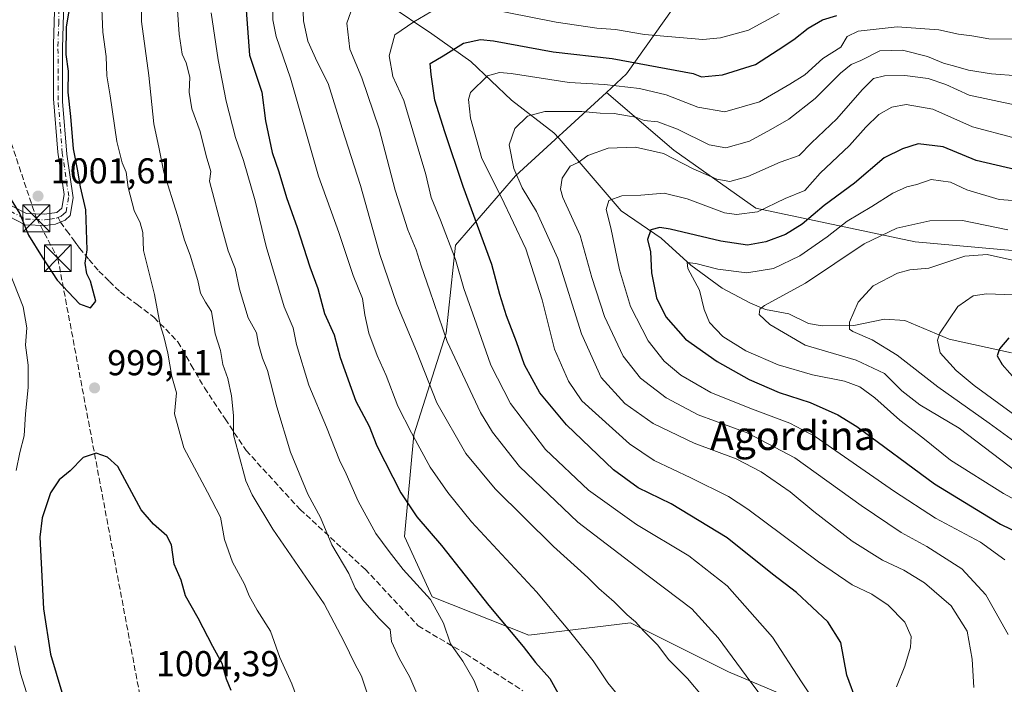
# Model space of a CAD drawing. Units: metres. Extents: x 654893 to 658350, y 4744055 to 4746446.
# Drawn here: x 657123 to 657398, y 4745643 to 4745828 of the extents above; entities that cross this region are included whole.
import ezdxf
from ezdxf.enums import TextEntityAlignment as Align

# ---------------------------------------------------------------- set-up
doc = ezdxf.new("R2010")
doc.units = ezdxf.units.M
doc.header["$MEASUREMENT"] = 0
doc.linetypes.add('DGN Style 3', pattern=[2.307223458686699, 1.648016756204785, -0.6592067024819142])
doc.linetypes.add('DGN Style 4', pattern=[2.6384748266838614, 1.318413404963828, -0.6592067024819142, 0.001648016756204785, -0.6592067024819142])
for name, color, linetype, lineweight in [('Arbolado forestal CxS', 92, 'Continuous', 0), ('Conducción de hidrocarburos lineal', 6, 'DGN Style 3', 0), ('Corriente artificial oculto Cxs', 21, 'Continuous', 13), ('Corriente natural lineal', 142, 'Continuous', 13), ('Curva de nivel maestra', 30, 'Continuous', 30), ('Curva de nivel normal', 30, 'Continuous', 0), ('Pista no pavimentada Cxs', 111, 'Continuous', 0), ('Pista no pavimentada eje', 91, 'DGN Style 4', 0), ('Punto de cota en terreno', 7, 'Continuous', 0), ('Rótulo de punto de cota en terreno', 7, 'Continuous', 0), ('Senda', 7, 'DGN Style 3', 0), ('Senda no paivmentada conexión', 7, 'DGN Style 3', 0), ('Suelo desnudo CxS', 253, 'Continuous', 0), ('Texto cartográfico', 7, 'Continuous', 0), ('Torre de tendido puntual', 7, 'Continuous', 0)]:
    doc.layers.add(name, color=color, linetype=linetype, lineweight=lineweight)
doc.styles.add('Style-Arial', font='txt')

# ---------------------------------------------------------------- blocks, each defined once
blk = doc.blocks.new('*U18')
at = {"layer": 'Arbolado forestal CxS', "color": 92, "linetype": 'Continuous', "lineweight": 0}
blk.add_polyline3d([(657404.7975000005, 4745934.484300001, 970.0828000000038), (657388.0323000001, 4745909.981899999, 975.0844999999972), (657363.5290999999, 4745879.030900001, 980.2013000000006), (657339.0261000004, 4745857.1085, 969.7752000000038), (657308.0755000003, 4745835.1851, 962.4670999999945), (657292.5992999999, 4745813.2619, 948.6769000000058), (657286.9811000006, 4745808.1119, 945.1327000000019), (657261.6485000001, 4745784.890900001, 939.9465999999958), (657244.8835000005, 4745765.547499999, 953.9606000000058), (657242.3032999998, 4745741.0439, 959.3371999999945), (657233.2759999996, 4745712.673699999, 969.5619000000006), (657230.6964999996, 4745684.302300001, 977.6195000000008), (657238.4329000004, 4745667.537500001, 979.3065999999964), (657265.3465, 4745656.874299999, 973.4712000000001), (657293.6558999997, 4745660.293099999, 964.9098999999987), (657320.9813000001, 4745646.622300001, 961.0497999999935), (657353.2746000001, 4745632.952099999, 953.4236999999995), (657376.8742000004, 4745620.524300001, 948.4326000000001), (657407.9254000002, 4745603.1251, 943.6407000000036)], dxfattribs=at)
blk = doc.blocks.new('5PATER')
at = {"layer": 'Suelo desnudo CxS', "linetype": 'Continuous', "lineweight": 0}
h = blk.add_hatch(color=51, dxfattribs=at)
edge = h.paths.add_edge_path()
edge.add_ellipse((0, 0), major_axis=(-0.1095731443231308, -0.1110710700762829), ratio=0.9994222409660322, start_angle=0, end_angle=360)
blk = doc.blocks.new('5TTEND')
at = {"layer": 'Corriente artificial oculto Cxs', "color": 7, "linetype": 'Continuous', "lineweight": 0}
for p, q in [((-0.375, 0.3754), (0.375, -0.3746)), ((0.3720000000000001, 0.3784000000000001), (-0.3720000000000001, -0.3776))]:
    blk.add_line(p, q, dxfattribs=at)
at = {"layer": 'Corriente artificial oculto Cxs', "color": 7, "linetype": 'Continuous', "lineweight": 0, "flags": 128}
blk.add_lwpolyline([(-0.375, -0.3746), (0.375, -0.3746), (0.375, 0.3754), (-0.375, 0.3754), (-0.3720000000000001, -0.3776)], dxfattribs=at)

msp = doc.modelspace()

# ---------------------------------------------------------------- linework, layer by layer
at = {"layer": 'Arbolado forestal CxS', "color": 92, "linetype": 'Continuous', "lineweight": 0}
for points in [[(657418.7377000004, 4745762.410900001, 912.980899999995), (657373.0179000003, 4745766.445499999, 913.7326999999933), (657328.6429000003, 4745775.858700001, 931.7161999999954), (657305.7830999997, 4745791.995300001, 937.4832000000025), (657286.9811000006, 4745808.1119, 945.1327000000019), (657292.5992999999, 4745813.2619, 948.6769000000058), (657308.0755000003, 4745835.1851, 962.4670999999945), (657339.0261000004, 4745857.1085, 969.7752000000038), (657363.5290999999, 4745879.030900001, 980.2013000000006), (657388.0323000001, 4745909.981899999, 975.0844999999972), (657404.7975000005, 4745934.484300001, 970.0828000000038)], [(657404.7975000005, 4745934.484300001, 970.0828000000038), (657388.0323000001, 4745909.981899999, 975.0844999999972), (657363.5290999999, 4745879.030900001, 980.2013000000006), (657339.0261000004, 4745857.1085, 969.7752000000038), (657308.0755000003, 4745835.1851, 962.4670999999945), (657292.5992999999, 4745813.2619, 948.6769000000058), (657286.9811000006, 4745808.1119, 945.1327000000019)], [(657404.7975000005, 4745934.484300001, 970.0828000000038), (657388.0323000001, 4745909.981899999, 975.0844999999972), (657363.5290999999, 4745879.030900001, 980.2013000000006), (657339.0261000004, 4745857.1085, 969.7752000000038), (657308.0755000003, 4745835.1851, 962.4670999999945), (657292.5992999999, 4745813.2619, 948.6769000000058), (657286.9811000006, 4745808.1119, 945.1327000000019)], [(657407.9254000002, 4745603.1251, 943.6407000000036), (657376.8742000004, 4745620.524300001, 948.4326000000001), (657353.2746000001, 4745632.952099999, 953.4236999999995), (657320.9813000001, 4745646.622300001, 961.0497999999935), (657293.6558999997, 4745660.293099999, 964.9098999999987), (657265.3465, 4745656.874299999, 973.4712000000001), (657238.4329000004, 4745667.537500001, 979.3065999999964), (657230.6964999996, 4745684.302300001, 977.6195000000008), (657233.2759999996, 4745712.673699999, 969.5619000000006), (657242.3032999998, 4745741.0439, 959.3371999999945), (657244.8835000005, 4745765.547499999, 953.9606000000058), (657261.6485000001, 4745784.890900001, 939.9465999999958), (657286.9811000006, 4745808.1119, 945.1327000000019), (657305.7830999997, 4745791.995300001, 937.4832000000025), (657328.6429000003, 4745775.858700001, 931.7161999999954), (657373.0179000003, 4745766.445499999, 913.7326999999933), (657418.7377000004, 4745762.410900001, 912.980899999995)], [(657286.9811000006, 4745808.1119, 945.1327000000019), (657261.6485000001, 4745784.890900001, 939.9465999999958), (657244.8835000005, 4745765.547499999, 953.9606000000058), (657242.3032999998, 4745741.0439, 959.3371999999945), (657233.2759999996, 4745712.673699999, 969.5619000000006), (657230.6964999996, 4745684.302300001, 977.6195000000008), (657238.4329000004, 4745667.537500001, 979.3065999999964), (657265.3465, 4745656.874299999, 973.4712000000001), (657293.6558999997, 4745660.293099999, 964.9098999999987), (657320.9813000001, 4745646.622300001, 961.0497999999935), (657353.2746000001, 4745632.952099999, 953.4236999999995), (657376.8742000004, 4745620.524300001, 948.4326000000001), (657407.9254000002, 4745603.1251, 943.6407000000036)], [(657286.9811000006, 4745808.1119, 945.1327000000019), (657261.6485000001, 4745784.890900001, 939.9465999999958), (657244.8835000005, 4745765.547499999, 953.9606000000058), (657242.3032999998, 4745741.0439, 959.3371999999945), (657233.2759999996, 4745712.673699999, 969.5619000000006), (657230.6964999996, 4745684.302300001, 977.6195000000008), (657238.4329000004, 4745667.537500001, 979.3065999999964), (657265.3465, 4745656.874299999, 973.4712000000001), (657293.6558999997, 4745660.293099999, 964.9098999999987), (657320.9813000001, 4745646.622300001, 961.0497999999935), (657353.2746000001, 4745632.952099999, 953.4236999999995), (657376.8742000004, 4745620.524300001, 948.4326000000001), (657407.9254000002, 4745603.1251, 943.6407000000036)], [(657286.9811000006, 4745808.1119, 945.1327000000019), (657305.7830999997, 4745791.995300001, 937.4832000000025), (657328.6429000003, 4745775.858700001, 931.7161999999954), (657373.0179000003, 4745766.445499999, 913.7326999999933), (657418.7377000004, 4745762.410900001, 912.980899999995), (657465.8019000003, 4745746.2741, 898.1318000000028), (657481.2801000001, 4745740.082699999, 889.2378000000026), (657480.7191000005, 4745737.049699999, 888.606899999999), (657493.6303000003, 4745703.7863, 878.2330999999976), (657518.4713000003, 4745676.446699999, 873.2939000000043), (657538.3437000001, 4745656.561699999, 866.7231999999932), (657559.4590999996, 4745637.9211, 864.2502999999997), (657586.7840999998, 4745623.008099999, 859.8133999999991), (657617.8356999997, 4745616.7941, 852.9419999999956), (657674.4776999997, 4745622.897299999, 852.6413000000031), (657713.4757000003, 4745608.0933, 847.124800000005), (657734.6630999995, 4745595.8025, 844.3429000000034), (657755.3552999999, 4745572.581900001, 837.8448999999965), (657776.1694999998, 4745541.097300001, 835.1953999999969), (657803.5418999996, 4745556.062899999, 838.7832999999956)]]:
    msp.add_polyline3d(points, dxfattribs=at)
at = {"layer": 'Conducción de hidrocarburos lineal', "color": 6, "linetype": 'DGN Style 3', "lineweight": 0}
msp.add_polyline3d([(657629.9896000001, 4746431.0976, 1121.480100000001), (657614.8799999999, 4746332.140000001, 1146.510200000004), (657601.0800000001, 4746309.050000001, 1147.987599999993), (657578.9600000001, 4746312.060000001, 1141.540299999993), (657504.2999999998, 4746318.039999999, 1112.810899999997), (657459.2199999997, 4746316.58, 1087.001999999993), (657427.1900000004, 4746259.99, 1076.877900000007), (657357.04, 4746197.199999999, 1065.257800000007), (657258.6699999999, 4746061.09, 1076.949600000007), (657228.3700000001, 4746042.939999999, 1066.176699999996), (657188.0199999996, 4746015.869999999, 1048.708199999994), (657102.2300000006, 4745883.890000001, 1020.1296), (657109.3600000005, 4745829.02, 1007.877399999998), (657128.1299999999, 4745773.01, 1000.980200000005), (657134.0899999999, 4745761.890000001, 1000.553700000004), (657162.25, 4745611.960000001, 1003.623800000001), (657115.2699999996, 4745484.9, 990.3292999999976), (657108.2100000001, 4745329.75, 983.2646999999997), (657062.0300000003, 4745238.039999999, 984.8212000000058), (657022.2400000002, 4745169.74, 976.3613000000041), (656990.3799999999, 4745103.119999999, 963.137600000002), (656959.1299999999, 4744846.980000001, 959.6401999999945)], dxfattribs=at)
at = {"layer": 'Corriente natural lineal', "color": 142, "linetype": 'Continuous', "lineweight": 13}
msp.add_polyline3d([(657193.4501, 4745862.290100001, 973.8074999999953), (657215.5701000001, 4745842.5001, 963.0160000000034), (657226.1001000004, 4745832.610099999, 958.0527000000002), (657238.3101000005, 4745824.4101, 953.7372000000032), (657249.1601, 4745816.7501, 948.0510000000068), (657260.5100999996, 4745805.960100001, 942.4296000000032), (657272.2901, 4745796.790100001, 938.3239999999934), (657273.8032000001, 4745795.238600001, 937.7191000000021), (657291.0476000002, 4745775.114900001, 929.1609000000027), (657302.2374999998, 4745767.4353, 924.9296000000032), (657310.4682999998, 4745759.992500001, 921.7810000000027), (657319.2077000003, 4745753.501300001, 918.436600000001), (657327.1469000002, 4745749.3541, 916.2795000000042), (657331.2641000003, 4745747.6359, 915.0525999999956), (657337.7675999999, 4745746.430600001, 913.6521000000067), (657343.3173000002, 4745743.735900001, 912.1517000000023), (657347.0387000004, 4745743.0429, 911.4412000000011), (657355.9271999998, 4745743.142700001, 909.8705999999949), (657364.4045000002, 4745744.906400001, 908.2238000000071), (657370.1327000001, 4745744.568200001, 907.1282999999967), (657382.4545999998, 4745739.2993, 904.3806000000042), (657399.8706999999, 4745735.492699999, 899.1765000000015)], dxfattribs=at)
at = {"layer": 'Curva de nivel maestra', "color": 30, "linetype": 'Continuous', "lineweight": 30, "flags": 128}
for points, elevation in [([(657185.7199999997, 4745842.460100001), (657187.4699999997, 4745818.5001), (657190.9600000001, 4745808.120100001), (657191.9400000004, 4745800.170100001), (657193.7999999998, 4745791.3301), (657195.6799999997, 4745785.920100001), (657197.79, 4745778.8201), (657200.75, 4745770.440099999), (657204.3300000001, 4745759.460100001), (657206.5, 4745753.440099999), (657208.4400000004, 4745746.5101), (657211.0999999996, 4745740.5101), (657212.75, 4745734.220100001), (657217.1600000003, 4745722.0701), (657220.8099999997, 4745715.130100001), (657223, 4745709.5701), (657229.7000000002, 4745696.5101), (657234.1299999999, 4745689.870100001), (657241.0099999999, 4745681.860099999), (657254.1799999997, 4745665.1501), (657263.7599999999, 4745653.670100001), (657267.2400000002, 4745649.270099999), (657271.2100000001, 4745644.7301), (657274.4000000004, 4745638.920100001)], 975), ([(657119.8700000001, 4745780.090100001), (657123.5300000003, 4745774.300100001), (657125.9500000002, 4745768.350099999), (657129.7699999996, 4745762.210100001), (657133.9199999999, 4745755.7501), (657140.1399999997, 4745749.210100001), (657143.1500000004, 4745748.110099999), (657144.6500000004, 4745749.9301), (657143.1900000004, 4745755.520099999), (657142.2100000001, 4745757.5601), (657141.6799999997, 4745760.470100001), (657142.2699999996, 4745764.210100001), (657141.9199999999, 4745775.3301), (657140.4000000004, 4745781.8101), (657139.54, 4745786.7501), (657138.4199999999, 4745792.340100001), (657137.7300000006, 4745801.360099999), (657137.0099999999, 4745808.210100001), (657137.0599999997, 4745813.9801), (657136.4000000004, 4745818.700099999), (657136.5199999996, 4745826.360099999), (657138.4900000002, 4745837.850099999)], 1000), ([(657356.8200000003, 4745637.890100001), (657353.9900000002, 4745645.6601), (657352.2800000003, 4745654.8201), (657348.6699999999, 4745660.590100001), (657339.9000000004, 4745668.700099999), (657333.2800000003, 4745673.870100001), (657320.5999999996, 4745683.9901), (657305.04, 4745693.4101), (657295.8099999997, 4745697.920100001), (657288.9400000004, 4745702.9301), (657275.8799999999, 4745715.470100001), (657268.4299999997, 4745724.4001), (657264.1600000003, 4745732.1601), (657261.9100000003, 4745738.590100001), (657259.1399999997, 4745745.8201), (657257.2800000003, 4745751.7401), (657255.0300000003, 4745760.1501), (657247.0800000001, 4745781.850099999), (657241.9400000004, 4745797.120100001), (657239.1600000003, 4745805.920100001), (657238.0899999999, 4745813.120100001), (657237.8700000001, 4745816.120100001), (657241.4500000002, 4745818.280099999), (657247.1500000004, 4745821.790100001), (657251.8600000005, 4745822.8101), (657255.54, 4745822.5001), (657272.0999999996, 4745819.360099999), (657288.5599999997, 4745817.590100001), (657311.1500000004, 4745813.340100001), (657313.4500000002, 4745812.4801), (657319.3200000003, 4745812.9901), (657328.4800000006, 4745815.880100001), (657334.8200000003, 4745819.920100001), (657339.1500000004, 4745822.870100001), (657343.1500000004, 4745826.020099999), (657347.1500000004, 4745828.3201), (657351.1500000004, 4745829.4901)], 950), ([(657401.0999999996, 4745786.550100001), (657390.04, 4745789.120100001), (657380.8200000003, 4745792.950099999), (657373.7999999998, 4745793.7601), (657369.4199999999, 4745792.360099999), (657364.3700000001, 4745789.890100001), (657356.0800000001, 4745782.780099999), (657347.6299999999, 4745776.610099999), (657341.4800000006, 4745771.380100001), (657336.8200000003, 4745768.460100001), (657331.3399999999, 4745766.4301), (657326.2599999999, 4745765.5601), (657318.8200000003, 4745766.610099999), (657304.7000000002, 4745770.030099999), (657301.8200000003, 4745770.440099999), (657299.3399999999, 4745769.8101), (657298.4500000002, 4745767.110099999), (657299.2000000002, 4745763.6601), (657299.4800000006, 4745757.8301), (657300.9100000003, 4745750.8101), (657303.5, 4745745.5801), (657309.0199999996, 4745739.380100001), (657317.7800000003, 4745733.1501), (657326.75, 4745728.120100001), (657335.0999999996, 4745724.450099999), (657343.7100000001, 4745721.6601), (657351.4100000003, 4745718.270099999), (657356.7300000006, 4745714.960100001), (657378.3799999999, 4745698.9801), (657396.8200000003, 4745687.7601), (657405.04, 4745683.8201)], 925), ([(657399.1200000001, 4745739.6801), (657396.4500000002, 4745736.600099999), (657395.8099999997, 4745734.700099999), (657397.2199999997, 4745732.2501), (657403.6699999999, 4745725.030099999)], 900), ([(657182.3799999999, 4745641.450099999), (657181.0800000001, 4745644.600099999), (657179.9299999997, 4745649.0001), (657177.2800000003, 4745653.6501), (657173.2199999997, 4745661.590100001), (657169.7000000002, 4745667.770099999), (657168.4600000001, 4745672.1601), (657166.54, 4745676.630100001), (657165.7699999996, 4745681.9801), (657164.5099999999, 4745684.5701), (657160.7599999999, 4745687.800100001), (657157.2800000003, 4745691.8201), (657150.8300000001, 4745703.860099999), (657147.8899999997, 4745706.4301), (657144.79, 4745707.610099999), (657141.1399999997, 4745706.340100001), (657137.4900000002, 4745702.6501), (657134.4699999997, 4745700.1801), (657132.0499999998, 4745696.5101), (657129.7699999996, 4745689.530099999), (657129.04, 4745684.1801), (657130.0599999997, 4745664.1801), (657132.0099999999, 4745651.5101), (657136.8099999997, 4745635.630100001)], 1000)]:
    msp.add_lwpolyline(points, dxfattribs=dict(at, elevation=elevation))
at = {"layer": 'Curva de nivel normal', "color": 30, "linetype": 'Continuous', "lineweight": 0, "flags": 128}
for points, elevation in [([(657220.3099999997, 4745640.67), (657218.7400000002, 4745645.439999999), (657216.8399999999, 4745648.869999999), (657213.9199999999, 4745654.949999999), (657208.3099999997, 4745665.609999999), (657193.9600000001, 4745686.4), (657188.2800000003, 4745695.980000001), (657186.5199999996, 4745699.82), (657184.3799999999, 4745707.880000001), (657183.0599999997, 4745712.689999999), (657183, 4745718.08), (657182.5099999999, 4745723.539999999), (657181.4600000001, 4745728.369999999), (657180.1100000005, 4745732.25), (657179.4400000004, 4745736.180000001), (657177.9800000006, 4745740.84), (657176.8799999999, 4745747), (657175.2199999997, 4745749.619999999), (657173.8499999996, 4745752.109999999), (657173.0800000001, 4745755.699999999), (657171, 4745762.699999999), (657169.4100000003, 4745766.949999999), (657167.4000000004, 4745773.82), (657163.6100000005, 4745785.91), (657162.3499999996, 4745792.380000001), (657160.8799999999, 4745799.33), (657159.4100000003, 4745812.779999999), (657157.4500000002, 4745827.869999999), (657157.2100000001, 4745842.789999999)], 990), ([(657146.1900000004, 4745835.850000001), (657146.6200000001, 4745824.859999999), (657147.5999999996, 4745818.07), (657147.75, 4745812.75), (657148.7199999997, 4745807.109999999), (657150.5, 4745794.41), (657152, 4745788.51), (657153.1500000004, 4745785.880000001), (657153.7000000002, 4745781.640000001), (657155.3799999999, 4745775.16), (657157.0199999996, 4745771.77), (657157.7400000002, 4745769.039999999), (657157.9699999997, 4745764), (657161, 4745751.800000001), (657162.5700000003, 4745743.32), (657163.6200000001, 4745740.08), (657164.7800000003, 4745735.4), (657165.8600000005, 4745728.9), (657167.1200000001, 4745724.4), (657166.6399999997, 4745718.539999999), (657169.2000000002, 4745709.01), (657175.7699999996, 4745696.66), (657179.3799999999, 4745689.74), (657180.5, 4745683.539999999), (657182.7599999999, 4745677.189999999), (657186.0800000001, 4745671.039999999), (657187.4000000004, 4745667.810000001), (657189.6699999999, 4745663.84), (657193.3300000001, 4745657.92), (657195.9800000006, 4745650.58), (657199.3399999999, 4745643.33), (657201.54, 4745637.279999999)], 995), ([(657167.0800000001, 4745836.4), (657167.8700000001, 4745824.300000001), (657168.7599999999, 4745818.75), (657169.8600000005, 4745816.300000001), (657170.9100000003, 4745812.380000001), (657170.6900000004, 4745808.17), (657171.4000000004, 4745803.539999999), (657173.7599999999, 4745797.16), (657175.4400000004, 4745790.4), (657176.7199999997, 4745786.060000001), (657176.3600000005, 4745783.390000001), (657179.8099999997, 4745770.350000001), (657181.5999999996, 4745763.960000001), (657183.4900000002, 4745758.980000001), (657184.7100000001, 4745753.300000001), (657187.1500000004, 4745745.32), (657189.4800000006, 4745741.08), (657190.0199999996, 4745737.9), (657191.1500000004, 4745734.07), (657192.4800000006, 4745730.58), (657195.1500000004, 4745720.49), (657198.9600000001, 4745707.84), (657203.7400000002, 4745696.140000001), (657207.2599999999, 4745689.609999999), (657210.4800000006, 4745682.029999999), (657215.1699999999, 4745674.08), (657216.9400000004, 4745669.970000001), (657219.04, 4745666.74), (657223.5199999996, 4745661.550000001), (657226.7000000002, 4745658.4), (657227.0999999996, 4745655.119999999), (657229.2000000002, 4745650.42), (657232.1600000003, 4745645.180000001), (657235.5899999999, 4745637.119999999)], 985), ([(657217.4299999997, 4745835.359999999), (657214.6399999997, 4745827.4), (657215.4299999997, 4745820.119999999), (657218.79, 4745812.16), (657223.6100000005, 4745797.970000001), (657228.1399999997, 4745780.84), (657231.6299999999, 4745769.800000001), (657233.9800000006, 4745764.27), (657235.3200000003, 4745759.779999999), (657237.7300000006, 4745752.83), (657242.5499999998, 4745738.680000001), (657251.9100000003, 4745718.9), (657255.2199999997, 4745713.430000001), (657262.7800000003, 4745703.810000001), (657278.9800000006, 4745688.34), (657295.1500000004, 4745675.960000001), (657310.79, 4745664.180000001), (657318.0899999999, 4745656.07), (657325.8600000005, 4745645.51), (657332.6900000004, 4745636.460000001)], 960), ([(657194.04, 4745833.960000001), (657194, 4745828.359999999), (657194.9600000001, 4745823.640000001), (657198.9400000004, 4745812.08), (657206.7199999997, 4745784.76), (657212.3700000001, 4745769.060000001), (657216.3700000001, 4745757.07), (657219.0300000003, 4745750.680000001), (657219.6399999997, 4745746.130000001), (657220.7199999997, 4745741.039999999), (657223.0700000003, 4745734.77), (657225.5499999998, 4745729.24), (657228.8600000005, 4745720.689999999), (657232.6900000004, 4745713.25), (657237.8399999999, 4745703.630000001), (657242.79, 4745696.630000001), (657249.3600000005, 4745688.449999999), (657267.5, 4745668.939999999), (657276.7000000002, 4745657.939999999), (657283.29, 4745649.66), (657287.3700000001, 4745643.58), (657291.2300000006, 4745638.810000001)], 970), ([(657202.4100000003, 4745833.130000001), (657202.54, 4745828.08), (657203.75, 4745822.369999999), (657206.3600000005, 4745816.59), (657209.4400000004, 4745810.600000001), (657213.3099999997, 4745798), (657218.4199999999, 4745782.119999999), (657223.8600000005, 4745762.890000001), (657228.5599999997, 4745749.07), (657234, 4745735.980000001), (657239.7199999997, 4745721.57), (657247.7599999999, 4745707.460000001), (657255.9199999999, 4745697.66), (657272.2300000006, 4745681.600000001), (657281.75, 4745672.939999999), (657284.8200000003, 4745669.82), (657289.0899999999, 4745666.16), (657292.7699999996, 4745662.550000001), (657295.0999999996, 4745660.609999999), (657297.4299999997, 4745657.960000001), (657301.1600000003, 4745654.180000001), (657304.3799999999, 4745649.960000001), (657309.5199999996, 4745644.779999999), (657313.9100000003, 4745639.58)], 965), ([(657251.8899999997, 4745639.59), (657250.1399999997, 4745644.17), (657246.9299999997, 4745649.630000001), (657243.54, 4745654.480000001), (657241.5700000003, 4745660.180000001), (657237.9199999999, 4745666.83), (657230.3200000003, 4745675.109999999), (657226.4000000004, 4745680.15), (657222.7199999997, 4745685.180000001), (657217.8300000001, 4745694.189999999), (657214.4400000004, 4745701.83), (657212.54, 4745705.66), (657208.9400000004, 4745714.850000001), (657204, 4745726.51), (657200.6200000001, 4745737.850000001), (657199.7100000001, 4745742.470000001), (657197.1200000001, 4745748.300000001), (657192.1799999997, 4745765.15), (657189.0599999997, 4745777.9), (657185.8200000003, 4745789.08), (657183.5899999999, 4745795.529999999), (657181.04, 4745805.689999999), (657178.7999999998, 4745817.140000001), (657176.8499999996, 4745830.230000001)], 980), ([(657239.5800000001, 4745831.51), (657233.3099999997, 4745827.74), (657227.9699999997, 4745824.180000001), (657226.4400000004, 4745818.300000001), (657227.4800000006, 4745812.5), (657230.5199999996, 4745805.810000001), (657234.4800000006, 4745792.33), (657236.6799999997, 4745785.25), (657238.0999999996, 4745778.789999999), (657240.7199999997, 4745772.51), (657244.8799999999, 4745761.51), (657247.2599999999, 4745753.460000001), (657250.7599999999, 4745743.52), (657254.7300000006, 4745732.08), (657260.2199999997, 4745721.42), (657269.9400000004, 4745708.630000001), (657281.9500000002, 4745697.24), (657295.2999999998, 4745687.67), (657309.9400000004, 4745678.980000001), (657320.5999999996, 4745670.630000001), (657333.2800000003, 4745656.300000001), (657341.29, 4745643.82), (657346.3399999999, 4745636.350000001)], 955), ([(657335.0800000001, 4745830.08), (657326.5499999998, 4745825.449999999), (657318.7400000002, 4745823.279999999), (657313.8499999996, 4745822.859999999), (657297.5999999996, 4745824.220000001), (657289.5099999999, 4745825.65), (657284.2800000003, 4745825.980000001), (657273, 4745827.689999999), (657252.75, 4745831.710000001)], 955), ([(657403.4800000006, 4745822.939999999), (657393.54, 4745822.980000001), (657388.8300000001, 4745823.859999999), (657385.0800000001, 4745824.34), (657379.6100000005, 4745825.52), (657368.0199999996, 4745826.41), (657357.0899999999, 4745825.199999999), (657354.0499999998, 4745823.699999999), (657352.29, 4745820.710000001), (657347.2400000002, 4745817.560000001), (657342.2400000002, 4745813.039999999), (657338.04, 4745810.41), (657329.6399999997, 4745805.480000001), (657319.9400000004, 4745802.689999999), (657312.4400000004, 4745804.02), (657303.6500000004, 4745807.4), (657296.1799999997, 4745809.17), (657286.4299999997, 4745810.27), (657276.5499999998, 4745810.83), (657260.3799999999, 4745813.32), (657257.2000000002, 4745813.640000001), (657253.8399999999, 4745812.74), (657249.1100000005, 4745808.07), (657248.5099999999, 4745806.100000001), (657249.0499999998, 4745800.960000001), (657252.2100000001, 4745789.66), (657257.6699999999, 4745779.039999999), (657264.4800000006, 4745764.52), (657269.0300000003, 4745750.25), (657272.4600000001, 4745736.529999999), (657276.4400000004, 4745727.600000001), (657280.1100000005, 4745722.180000001), (657293.3899999997, 4745710.16), (657300.29, 4745705.49), (657310.5199999996, 4745700.66), (657321.0099999999, 4745695.49), (657326.4000000004, 4745691.92), (657346.0300000003, 4745677.289999999), (657355.4199999999, 4745670.9), (657360.8799999999, 4745668.25), (657365.4400000004, 4745665.25), (657370.1200000001, 4745660.439999999), (657371.8499999996, 4745656.51), (657371.7000000002, 4745653.51), (657370.1600000003, 4745648.180000001), (657367.8399999999, 4745642.49)], 945), ([(657401.5800000001, 4745812.74), (657394.25, 4745813.279999999), (657387.9000000004, 4745814.26), (657384.3200000003, 4745815.359999999), (657380.9299999997, 4745816.289999999), (657376.4400000004, 4745818.140000001), (657369.4800000006, 4745819.859999999), (657363.1500000004, 4745819.640000001), (657357.8200000003, 4745816.99), (657355.1500000004, 4745815.859999999), (657352.1500000004, 4745813.449999999), (657345.1500000004, 4745806.430000001), (657337.8200000003, 4745800.640000001), (657332.8200000003, 4745797.76), (657326.8700000001, 4745794.52), (657320.2199999997, 4745792.630000001), (657315.5800000001, 4745793.460000001), (657306.8099999997, 4745797.890000001), (657301.2800000003, 4745799.939999999), (657297.5, 4745800.26), (657295.1500000004, 4745801.199999999), (657292.8200000003, 4745801.550000001), (657289.1500000004, 4745802.24), (657285.2599999999, 4745802.34), (657280.1100000005, 4745802.800000001), (657269.7800000003, 4745802.77), (657264.9400000004, 4745801.449999999), (657261.4800000006, 4745798.01), (657259.8200000003, 4745793.51), (657261.1500000004, 4745786.9), (657263.4800000006, 4745781.539999999), (657267.4900000002, 4745774.949999999), (657273.3799999999, 4745761.810000001), (657279.9800000006, 4745740.84), (657285.5, 4745728.66), (657292.1299999999, 4745721.449999999), (657299.9800000006, 4745715.859999999), (657311.4000000004, 4745710.390000001), (657323.1399999997, 4745705.970000001), (657330.0599999997, 4745702.34), (657338.1799999997, 4745696.810000001), (657344.7699999996, 4745691.310000001), (657355.4299999997, 4745683.060000001), (657363.8799999999, 4745677.730000001), (657369.8600000005, 4745674.930000001), (657375.5800000001, 4745671.439999999), (657383.0599999997, 4745665.01), (657387.4400000004, 4745657.970000001), (657388.9000000004, 4745650.140000001), (657389.3300000001, 4745642.279999999)], 940), ([(657400.6399999997, 4745804.66), (657388.0099999999, 4745807.369999999), (657381.5800000001, 4745810.279999999), (657376.5999999996, 4745811.960000001), (657370.0899999999, 4745812.789999999), (657364.4100000003, 4745812.74), (657361.3799999999, 4745811.960000001), (657358.2100000001, 4745808.84), (657351.1600000003, 4745800.720000001), (657344.1500000004, 4745794.039999999), (657340.7100000001, 4745790.539999999), (657335.4000000004, 4745788.67), (657326.3799999999, 4745784.630000001), (657321.3600000005, 4745783.279999999), (657317.7199999997, 4745783.91), (657311.1399999997, 4745786.84), (657302.8700000001, 4745791.060000001), (657295.0700000003, 4745792.859999999), (657287.4800000006, 4745792.550000001), (657281.8200000003, 4745790.5), (657279.1100000005, 4745788.529999999), (657276.8399999999, 4745787.5), (657274.5899999999, 4745784.180000001), (657274.1600000003, 4745781.119999999), (657274.7800000003, 4745778.850000001), (657279.6100000005, 4745768.180000001), (657282.9100000003, 4745756.51), (657286.4400000004, 4745745.67), (657291.6600000003, 4745734.560000001), (657296.4199999999, 4745728.449999999), (657303.5800000001, 4745722.980000001), (657312.5700000003, 4745718.25), (657326.1900000004, 4745713.24), (657339.4600000001, 4745706.310000001), (657357.9299999997, 4745692.960000001), (657369.0999999996, 4745685.49), (657376.2599999999, 4745681.560000001), (657386.0099999999, 4745675.359999999), (657392.6600000003, 4745668.100000001), (657398.8899999997, 4745657.039999999)], 935), ([(657400.1799999997, 4745795.5), (657388.9800000006, 4745798.52), (657377.9400000004, 4745803.449999999), (657370.5300000003, 4745804.710000001), (657366.5, 4745803.970000001), (657362.9000000004, 4745801.9), (657359.2400000002, 4745798.390000001), (657354.6799999997, 4745793.33), (657346.5599999997, 4745785.550000001), (657342.2400000002, 4745780.779999999), (657336.7599999999, 4745778.49), (657329.0499999998, 4745774.779999999), (657323.2100000001, 4745774.029999999), (657319.9100000003, 4745774.57), (657309.4400000004, 4745778.480000001), (657303.0300000003, 4745780.060000001), (657296.54, 4745779.449999999), (657291.29, 4745779.230000001), (657287.6100000005, 4745777.980000001), (657286.9199999999, 4745775.51), (657288.1799999997, 4745770.34), (657290.6100000005, 4745758.619999999), (657293.6799999997, 4745748.480000001), (657298.6100000005, 4745738.859999999), (657303.0300000003, 4745733.16), (657307.6799999997, 4745729.34), (657316.0599999997, 4745724.5), (657326.9199999999, 4745720.140000001), (657338.0800000001, 4745715.880000001), (657345.1200000001, 4745712.24), (657367.2100000001, 4745696.930000001), (657378.6900000004, 4745689.480000001), (657391.2000000002, 4745682.77), (657398, 4745677.880000001)], 930), ([(657409.1399999997, 4745777.34), (657396.4299999997, 4745778.25), (657387.3799999999, 4745780.92), (657382.8700000001, 4745783.119999999), (657377.4800000006, 4745783.82), (657373.4600000001, 4745782.4), (657370.7100000001, 4745781.76), (657366.8099999997, 4745780.029999999), (657360.9600000001, 4745776.310000001), (657354.0800000001, 4745772.199999999), (657348.4600000001, 4745767.84), (657340.8799999999, 4745762.58), (657333.54, 4745758.980000001), (657326.0899999999, 4745757.779999999), (657318.0099999999, 4745758.82), (657311.9000000004, 4745760.460000001), (657309.4199999999, 4745760.699999999), (657309.6299999999, 4745759.039999999), (657312.9100000003, 4745753.01), (657314.2199999997, 4745747.59), (657315.6500000004, 4745744.01), (657319.3600000005, 4745740.039999999), (657325.7699999996, 4745736.09), (657334.7999999998, 4745732.16), (657344.4000000004, 4745729.430000001), (657353.2999999998, 4745727.600000001), (657357.5899999999, 4745726.039999999), (657361.7300000006, 4745723.029999999), (657368.7400000002, 4745716.77), (657375.1500000004, 4745711.850000001), (657382.8799999999, 4745705.58), (657397.6100000005, 4745696.310000001), (657413.7100000001, 4745687.619999999)], 920), ([(657401.5300000003, 4745702.189999999), (657385.2999999998, 4745714.5), (657374.2599999999, 4745720.99), (657369.29, 4745724.91), (657364.4199999999, 4745729.77), (657356.5599999997, 4745733.480000001), (657342.3600000005, 4745737.640000001), (657332.4900000002, 4745743.380000001), (657329.4800000006, 4745746.220000001), (657329.6799999997, 4745747.689999999), (657331.0499999998, 4745748.720000001), (657342.4600000001, 4745754.92), (657358.8200000003, 4745765.880000001), (657367.9100000003, 4745770.230000001), (657377.1200000001, 4745772.310000001), (657386.2199999997, 4745772.439999999), (657398.7800000003, 4745769.82)], 915), ([(657122.5199999996, 4745702.720000001), (657123.4699999997, 4745707.720000001), (657124.7300000006, 4745712.359999999), (657125.1200000001, 4745718.5), (657125.8600000005, 4745725.850000001), (657125.8200000003, 4745732.119999999), (657125.1200000001, 4745737.67), (657125.4400000004, 4745742.470000001), (657124.4100000003, 4745748.380000001), (657119.0099999999, 4745762.039999999)], 995), ([(657400.9600000001, 4745761.199999999), (657393.0599999997, 4745762.890000001), (657386.8099999997, 4745762.470000001), (657376.8300000001, 4745759.15), (657371.5199999996, 4745758.640000001), (657368.0300000003, 4745757.77), (657361.3200000003, 4745754.220000001), (657357.0899999999, 4745749.680000001), (657354.7000000002, 4745744.100000001), (657354.7400000002, 4745742.119999999), (657355.5800000001, 4745741.470000001), (657361, 4745739.15), (657367.9400000004, 4745734.84), (657379.3399999999, 4745726.039999999), (657393.6200000001, 4745715.939999999), (657407.9100000003, 4745705.539999999)], 910), ([(657410.1399999997, 4745751.359999999), (657392.8799999999, 4745752), (657389.1299999999, 4745751.4), (657384.8600000005, 4745748.460000001), (657379.8799999999, 4745741.039999999), (657379.2199999997, 4745739.029999999), (657379.9900000002, 4745735.560000001), (657384.4100000003, 4745730.58), (657389.4500000002, 4745726.4), (657412.4299999997, 4745709.609999999)], 905), ([(657128.0999999996, 4745632.350000001), (657123.6600000003, 4745646.180000001), (657122.0800000001, 4745653.850000001)], 995)]:
    msp.add_lwpolyline(points, dxfattribs=dict(at, elevation=elevation))
at = {"layer": 'Pista no pavimentada Cxs', "color": 111, "linetype": 'Continuous', "lineweight": 0}
for points in [[(657135.7701000003, 4745833.040100001, 1006.712599999999), (657135.3800999997, 4745820.5601, 1004.436300000001), (657135.4101, 4745805.5601, 1004.494999999995), (657136.5800999999, 4745790.9001, 1003.538499999995), (657138.3800999997, 4745778.7501, 1002.336200000005), (657137.5601000005, 4745773.7601, 1001.760200000004), (657136.1801000005, 4745772.5101, 1001.471699999995), (657133.4301000005, 4745771.420100001, 1000.983699999997), (657130.6501000002, 4745771.020099999, 1000.8076), (657124.9501, 4745771.220100001, 1001.319799999997), (657120.3501000004, 4745773.5701, 1001.695500000002)], [(657135.7701000003, 4745833.040100001, 1006.712599999999), (657135.3800999997, 4745820.5601, 1004.436300000001), (657135.4101, 4745805.5601, 1004.494999999995), (657136.5800999999, 4745790.9001, 1003.538499999995), (657138.3800999997, 4745778.7501, 1002.336200000005), (657137.5601000005, 4745773.7601, 1001.760200000004), (657136.1801000005, 4745772.5101, 1001.471699999995), (657133.4301000005, 4745771.420100001, 1000.983699999997), (657130.6501000002, 4745771.020099999, 1000.8076), (657124.9501, 4745771.220100001, 1001.319799999997), (657120.3501000004, 4745773.5701, 1001.695500000002)], [(657121.3901000004, 4745776.350099999, 1002.818899999998), (657125.3501000004, 4745774.3301, 1001.842000000004), (657130.3400999998, 4745774.1601, 1001.273400000006), (657133.8601000002, 4745774.6601, 1001.507199999993), (657135.2401000002, 4745775.8201, 1001.737099999999), (657135.8601000002, 4745779.610099999, 1002.173999999999), (657134.1001000004, 4745791.4801, 1003.253400000002), (657132.9301000005, 4745806.300100001, 1004.5052), (657132.8901000004, 4745821.4301, 1002.418000000005), (657133.2901, 4745834.0101, 1006.414199999999)], [(657121.3901000004, 4745776.350099999, 1002.818899999998), (657125.3501000004, 4745774.3301, 1001.842000000004), (657130.3400999998, 4745774.1601, 1001.273400000006), (657133.8601000002, 4745774.6601, 1001.507199999993), (657135.2401000002, 4745775.8201, 1001.737099999999), (657135.8601000002, 4745779.610099999, 1002.173999999999), (657134.1001000004, 4745791.4801, 1003.253400000002), (657132.9301000005, 4745806.300100001, 1004.5052), (657132.8901000004, 4745821.4301, 1002.418000000005), (657133.2901, 4745834.0101, 1006.414199999999)]]:
    msp.add_polyline3d(points, dxfattribs=at)
at = {"layer": 'Pista no pavimentada eje', "color": 91, "linetype": 'DGN Style 4', "lineweight": 0}
for points in [[(657134.1860999997, 4745773.237700001, 1001.271999999997), (657135.0201000003, 4745773.585100001, 1001.428100000005), (657135.7100999998, 4745774.165100001, 1001.566200000001), (657136.4001000002, 4745774.790100001, 1001.668000000005), (657137.1201, 4745779.1801, 1001.910099999994), (657135.3400999998, 4745791.190099999, 1003.434500000003), (657134.7550999997, 4745798.520099999, 1003.574600000007), (657134.1700999998, 4745805.9301, 1004.480599999995), (657134.1551000001, 4745813.4301, 1004.140799999994), (657134.1350999996, 4745820.995100001, 1003.440199999997), (657134.3300999999, 4745827.235099999, 1004.097899999993), (657134.5301000001, 4745833.5251, 1006.493600000002)], [(657120.8701, 4745774.960100001, 1002.197400000005), (657125.1501000002, 4745772.7751, 1001.414699999994), (657127.6451000003, 4745772.690099999, 1000.904299999995), (657130.4951, 4745772.590100001, 1000.882500000007), (657131.8850999996, 4745772.790100001, 1000.934899999993), (657133.6451000003, 4745773.040100001, 1001.161200000002), (657134.1860999997, 4745773.237700001, 1001.271999999997)]]:
    msp.add_polyline3d(points, dxfattribs=at)
at = {"layer": 'Senda', "color": 7, "linetype": 'DGN Style 3', "lineweight": 0}
msp.add_polyline3d([(657134.8051000005, 4745771.965100001, 1001.211200000005), (657136.5201000003, 4745769.6151, 1001.249100000001), (657138.4137000004, 4745767.042500001, 1001.484700000001), (657139.4789000005, 4745765.5825, 1001.702399999995), (657140.1101000002, 4745764.725099999, 1001.740399999995), (657142.7600999996, 4745761.565099999, 1001.532900000006), (657145.5151000004, 4745758.2851, 1001.905199999994), (657148.4451000001, 4745755.4451, 1002.713799999998), (657151.4901000002, 4745752.5001, 1001.644700000004), (657156.1951000001, 4745748.950099999, 1001.596799999999), (657160.9301000005, 4745745.380100001, 1001.979000000007), (657167.5601000005, 4745738.595100001, 999.7088999999978), (657171.2901, 4745732.120100001, 1001.834300000002), (657174.9451000001, 4745725.770099999, 1000.922500000001), (657180.7150999998, 4745717.1051, 998.1254999999946), (657186.5601000005, 4745708.3201, 999.0964999999997), (657201.5751, 4745691.905099999, 998.2602000000044), (657219.7100999998, 4745675.220100001, 996.169399999999), (657234.5151000004, 4745659.405099999, 995.2792000000045), (657247.7801000001, 4745651.6351, 992.1772000000057), (657255.6300999997, 4745646.5601, 991.5574999999953), (657263.6601, 4745641.3651, 989.4676999999939)], dxfattribs=at)
at = {"layer": 'Senda no paivmentada conexión', "color": 7, "linetype": 'DGN Style 3', "lineweight": 0, "extrusion": (0.01877517534771642, -0.03859981927091719, 0.999078348650853), "elevation": -169847.8305286588, "flags": 128}
msp.add_lwpolyline([(2666771.471931022, 3976640.742601227), (2666771.471931022, 3976639.326137883)], dxfattribs=at)

# ---------------------------------------------------------------- block references
at = {"layer": 'Arbolado forestal CxS', "color": 92, "linetype": 'Continuous', "lineweight": 0}
msp.add_blockref('*U18', (0, 0), dxfattribs=at)
at = {"layer": 'Punto de cota en terreno', "color": 7, "linetype": 'Continuous', "lineweight": 0, "xscale": 10, "yscale": 10, "zscale": 10}
for p in [(657128.5800000001, 4745779.210000001, 1001.610000000001), (657144.3300000001, 4745725.75, 999.1100000000006)]:
    msp.add_blockref('5PATER', p, dxfattribs=at)
at = {"layer": 'Torre de tendido puntual', "color": 7, "linetype": 'Continuous', "lineweight": 0, "xscale": 10, "yscale": 10, "zscale": 10}
for p in [(657128.1299999999, 4745773.01, 1000.980200000005), (657134.0899999999, 4745761.890000001, 1000.553700000004)]:
    msp.add_blockref('5TTEND', p, dxfattribs=at)

# ---------------------------------------------------------------- texts
at = {"layer": 'Rótulo de punto de cota en terreno', "color": 7, "linetype": 'Continuous', "lineweight": 0, "style": 'Style-Arial'}
for s, p in [('1001,61', (657132.1078000005, 4745782.7378)), ('999,11', (657147.8578000005, 4745729.277799999)), ('1004,39', (657161.4096999997, 4745645.409700001))]:
    msp.add_text(s, height=7.000000000000002, dxfattribs=at).set_placement(p)
at = {"layer": 'Texto cartográfico', "color": 7, "linetype": 'Continuous', "lineweight": 0, "style": 'Style-Arial'}
msp.add_text('Agordina', height=8, dxfattribs=at).set_placement((657338.9248548778, 4745712.460150001), align=Align.MIDDLE_CENTER)

doc.saveas('drawing.dxf')
